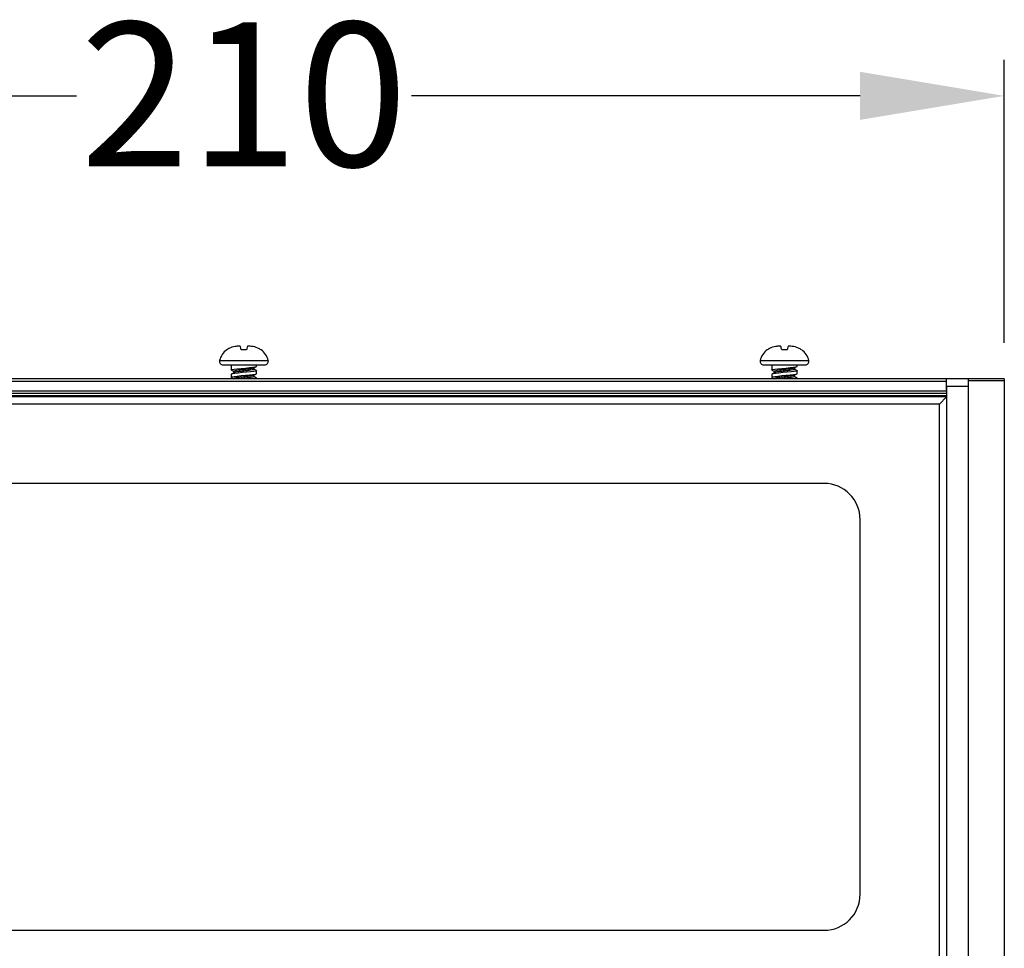
# Model space of a CAD drawing. Units: millimetres. Extents: x -459 to 419, y 0 to 604.
# Drawn here: x -31 to 106, y 120 to 249 of the extents above; entities that cross this region are included whole.
import ezdxf

# ---------------------------------------------------------------- set-up
doc = ezdxf.new("R2010")
doc.units = ezdxf.units.MM
doc.styles.get("Standard").update_dxf_attribs({"font": 'arial.ttf'})
doc.dimstyles.new('Dimensions', dxfattribs={"dimtxt": 20, "dimasz": 20, "dimexe": 5, "dimexo": 5, "dimgap": 1, "dimtad": 0, "dimdec": 0, "dimzin": 0, "dimdsep": 46, "dimtxsty": 'Standard', "dimcen": 0, "dimadec": 0, "dimazin": 0, "dimtfac": 1, "dimtdec": 0, "dimtofl": 0, "dimtmove": 0, "dimatfit": 3, "dimfxl": 1, "dimtolj": 1, "dimtzin": 0, "dimarcsym": 0})

# ---------------------------------------------------------------- blocks, each defined once
blk = doc.blocks.new('*D4')
at = {"color": 0, "linetype": 'Continuous', "lineweight": -2, "transparency": 16777216}
for p, q in [((-105.5, 204.24), (-105.5, 243.52)), ((105.5, 204.24), (105.5, 243.52)), ((-85.5, 238.52), (-23.23, 238.52)), ((85.5, 238.52), (23.23, 238.52))]:
    blk.add_line(p, q, dxfattribs=at)
at = {"color": 0, "linetype": 'Continuous', "transparency": 16777216}
for points in [[(-85.5, 241.86), (-85.5, 235.19), (-105.5, 238.52)], [(85.5, 241.86), (85.5, 235.19), (105.5, 238.52)]]:
    blk.add_solid(points, dxfattribs=at)
at = {"layer": 'Defpoints', "color": 0, "linetype": 'Continuous', "transparency": 16777216}
for p in [(105.5, 238.52), (-105.5, 199.24), (105.5, 199.24)]:
    blk.add_point(p, dxfattribs=at)
at = {"color": 0, "linetype": 'Continuous', "lineweight": 18, "transparency": 16777216, "insert": (0, 248.73), "char_height": 20, "attachment_point": 2}
blk.add_mtext('\\A1;210', dxfattribs=at)

msp = doc.modelspace()

# ---------------------------------------------------------------- linework, layer by layer
at = {"color": 7, "linetype": 'Continuous', "lineweight": 25}
for p, q in [((-0.5, 203.79), (-0.69, 203.79)), ((0.69, 203.79), (0.5, 203.79)), ((74.5, 203.79), (74.31, 203.79)), ((75.69, 203.79), (75.5, 203.79)), ((-2.38, 203.27), (-2.38, 203.29)), ((72.62, 203.27), (72.62, 203.29)), ((-1.75, 201.19), (-1.75, 200.89)), ((-1.75, 200.89), (-1.75, 200.49)), ((1.75, 200.99), (1.75, 201.19)), ((73.25, 201.19), (73.25, 200.89)), ((73.25, 200.89), (73.25, 200.49)), ((76.75, 200.99), (76.75, 201.19)), ((-1.75, 199.89), (-1.75, 199.49)), ((-1.4, 200.28), (-1.4, 200.1)), ((1.4, 200.59), (1.4, 200.77)), ((1.4, 199.59), (1.4, 199.77)), ((1.75, 199.99), (1.75, 200.39)), ((73.25, 199.89), (73.25, 199.49)), ((73.6, 200.28), (73.6, 200.1)), ((76.4, 200.59), (76.4, 200.77)), ((76.4, 199.59), (76.4, 199.77)), ((76.75, 199.99), (76.75, 200.39)), ((97.5, 199.24), (-97.5, 199.24)), ((-97.5, 198.94), (97.5, 198.94)), ((-1.4, 199.28), (-1.4, 199.24)), ((1.75, 199.24), (1.75, 199.39)), ((73.6, 199.28), (73.6, 199.24)), ((76.75, 199.24), (76.75, 199.39)), ((100.5, 199.24), (97.5, 199.24)), ((97.5, 198.94), (97.5, 199.24)), ((97.5, 197.54), (97.5, 198.94)), ((97.5, 198.24), (100.5, 198.24)), ((97.5, 198.24), (97.5, 55.24)), ((105.5, 199.24), (100.5, 199.24)), ((100.5, 199.24), (100.5, 199.04)), ((100.5, 199.04), (105.5, 199.04)), ((100.5, 199.04), (100.5, 54.44)), ((100.5, 198.24), (100.5, 55.24)), ((105.5, 199.24), (105.5, 199.04)), ((105.5, 199.04), (105.5, 54.44)), ((97.5, 197.54), (-97.5, 197.54)), ((97.5, 197.24), (-97.5, 197.24)), ((-97.5, 196.94), (97.5, 196.94)), ((97.5, 196.74), (-97.5, 196.74)), ((96.5, 195.74), (97.5, 196.74)), ((96.5, 195.74), (-96.5, 195.74)), ((96.5, 57.74), (96.5, 195.74)), ((80.5, 184.74), (-80.5, 184.74)), ((85.5, 127.74), (85.5, 179.74)), ((-80.5, 122.74), (80.5, 122.74))]:
    msp.add_line(p, q, dxfattribs=at)
at = {"color": 8, "linetype": 'Continuous', "lineweight": 25}
for p, q in [((-3.38, 201.81), (3.38, 201.81)), ((71.62, 201.81), (78.38, 201.81))]:
    msp.add_line(p, q, dxfattribs=at)
at = {"color": 7, "linetype": 'Continuous', "lineweight": 25, "flags": 128}
for points in [[(-1.71, 200.46), (-1.74, 200.47), (-1.75, 200.49), (-1.65, 200.54), (-1.36, 200.59), (-0.92, 200.65), (-0.38, 200.7), (0.21, 200.76), (0.78, 200.81), (1.26, 200.86), (1.59, 200.92), (1.74, 200.97), (1.75, 200.99), (1.75, 200.99)], [(73.29, 200.46), (73.26, 200.47), (73.25, 200.49), (73.35, 200.54), (73.64, 200.59), (74.08, 200.65), (74.62, 200.7), (75.21, 200.76), (75.78, 200.81), (76.26, 200.86), (76.59, 200.92), (76.74, 200.97), (76.75, 200.99), (76.75, 200.99)], [(1.72, 200.41), (1.74, 200.4), (1.75, 200.39), (1.65, 200.33), (1.36, 200.28), (0.92, 200.23), (0.38, 200.17), (-0.21, 200.12), (-0.78, 200.06), (-1.26, 200.01), (-1.59, 199.96), (-1.74, 199.9), (-1.75, 199.89), (-1.75, 199.89)], [(-1.71, 199.46), (-1.74, 199.47), (-1.75, 199.49), (-1.65, 199.54), (-1.36, 199.59), (-0.92, 199.65), (-0.38, 199.7), (0.21, 199.76), (0.78, 199.81), (1.26, 199.86), (1.59, 199.92), (1.74, 199.97), (1.75, 199.99), (1.75, 199.99)], [(76.72, 200.41), (76.74, 200.4), (76.75, 200.39), (76.65, 200.33), (76.36, 200.28), (75.92, 200.23), (75.38, 200.17), (74.79, 200.12), (74.22, 200.06), (73.74, 200.01), (73.41, 199.96), (73.26, 199.9), (73.25, 199.89), (73.25, 199.89)], [(73.29, 199.46), (73.26, 199.47), (73.25, 199.49), (73.35, 199.54), (73.64, 199.59), (74.08, 199.65), (74.62, 199.7), (75.21, 199.76), (75.78, 199.81), (76.26, 199.86), (76.59, 199.92), (76.74, 199.97), (76.75, 199.99), (76.75, 199.99)]]:
    msp.add_lwpolyline(points, dxfattribs=at)
at = {"color": 7, "linetype": 'Continuous', "lineweight": 25}
for centre, radius, start, end in [((-0.85, 201.19), 2.6, 126.1786, 166.2259), ((0.85, 201.19), 2.6, 13.7741, 53.8049), ((74.15, 201.19), 2.6, 126.1786, 166.2259), ((75.85, 201.19), 2.6, 13.7741, 53.8049), ((-2.89, 201.69), 0.5, 166.2259, 270), ((2.89, 201.69), 0.5, 270, 13.7741), ((72.11, 201.69), 0.5, 166.2259, 270), ((77.89, 201.69), 0.5, 270, 13.7741), ((80.5, 179.74), 5, 0, 90), ((80.5, 127.74), 5, 270, 0)]:
    msp.add_arc(centre, radius, start, end, dxfattribs=at)
for points, knots in [([(-0.69, 203.79), (-0.86, 203.78), (-1.35, 203.76), (-1.93, 203.56), (-2.28, 203.33), (-2.38, 203.27)], [0, 0, 0, 0, 0.28967, 0.807416, 1, 1, 1, 1]), ([(-0.38, 203.27), (-0.4, 203.36), (-0.46, 203.61), (-0.5, 203.77), (-0.5, 203.78), (-0.5, 203.79)], [0, 0, 0, 0, 0.290147, 0.797385, 1, 1, 1, 1]), ([(0.5, 203.79), (0.5, 203.78), (0.49, 203.76), (0.45, 203.56), (0.39, 203.33), (0.38, 203.27)], [0, 0, 0, 0, 0.28967, 0.807416, 1, 1, 1, 1]), ([(2.38, 203.27), (2.23, 203.36), (1.83, 203.61), (1.23, 203.77), (0.81, 203.78), (0.69, 203.79)], [0, 0, 0, 0, 0.2901468, 0.7973847, 1, 1, 1, 1]), ([(74.31, 203.79), (74.14, 203.78), (73.65, 203.76), (73.07, 203.56), (72.72, 203.33), (72.62, 203.27)], [0, 0, 0, 0, 0.28967, 0.807416, 1, 1, 1, 1]), ([(74.62, 203.27), (74.6, 203.36), (74.54, 203.61), (74.5, 203.77), (74.5, 203.78), (74.5, 203.79)], [0, 0, 0, 0, 0.290147, 0.797385, 1, 1, 1, 1]), ([(75.5, 203.79), (75.5, 203.78), (75.49, 203.76), (75.45, 203.56), (75.39, 203.33), (75.38, 203.27)], [0, 0, 0, 0, 0.28967, 0.807416, 1, 1, 1, 1]), ([(77.38, 203.27), (77.23, 203.36), (76.83, 203.61), (76.23, 203.77), (75.81, 203.78), (75.69, 203.79)], [0, 0, 0, 0, 0.2901468, 0.7973847, 1, 1, 1, 1]), ([(0.38, 203.27), (0.21, 203.28), (-0.05, 203.29), (-0.3, 203.27), (-0.38, 203.27)], [0, 0, 0, 0, 0.685265, 1, 1, 1, 1]), ([(2.38, 203.29), (2.38, 203.29), (2.39, 203.29), (2.38, 203.28), (2.38, 203.27)], [0, 0, 0, 0, 0.0051891, 1, 1, 1, 1]), ([(75.38, 203.27), (75.21, 203.28), (74.95, 203.29), (74.7, 203.27), (74.62, 203.27)], [0, 0, 0, 0, 0.685265, 1, 1, 1, 1]), ([(77.38, 203.29), (77.38, 203.29), (77.39, 203.29), (77.38, 203.28), (77.38, 203.27)], [0, 0, 0, 0, 0.0051891, 1, 1, 1, 1]), ([(-2.89, 201.19), (-2.85, 201.19), (-2.79, 201.19), (-2.43, 201.19), (-2.06, 201.19), (-1.6, 201.19), (-0.92, 201.19), (0, 201.19), (0.92, 201.19), (1.6, 201.19), (2.06, 201.19), (2.43, 201.19), (2.79, 201.19), (2.85, 201.19), (2.89, 201.19)], [0, 0, 0, 0, 0.119721, 0.184831, 0.25, 0.31511, 0.380279, 0.5, 0.619721, 0.684831, 0.75, 0.81511, 0.880279, 1, 1, 1, 1]), ([(1.38, 200.76), (1.44, 200.79), (1.55, 200.86), (1.67, 200.93), (1.73, 200.96)], [0, 0, 0, 0, 0.499381, 1, 1, 1, 1]), ([(72.11, 201.19), (72.15, 201.19), (72.21, 201.19), (72.57, 201.19), (72.94, 201.19), (73.4, 201.19), (74.08, 201.19), (75, 201.19), (75.92, 201.19), (76.6, 201.19), (77.06, 201.19), (77.43, 201.19), (77.79, 201.19), (77.85, 201.19), (77.89, 201.19)], [0, 0, 0, 0, 0.119721, 0.184831, 0.25, 0.31511, 0.380279, 0.5, 0.619721, 0.684831, 0.75, 0.81511, 0.880279, 1, 1, 1, 1]), ([(76.38, 200.76), (76.44, 200.79), (76.55, 200.86), (76.67, 200.93), (76.73, 200.96)], [0, 0, 0, 0, 0.499381, 1, 1, 1, 1]), ([(-1.73, 200.46), (-1.67, 200.43), (-1.56, 200.36), (-1.45, 200.3), (-1.4, 200.27)], [0, 0, 0, 0, 0.5447933, 1, 1, 1, 1]), ([(-1.37, 200.12), (-1.43, 200.09), (-1.55, 200.02), (-1.67, 199.95), (-1.73, 199.91)], [0, 0, 0, 0, 0.499326, 1, 1, 1, 1]), ([(-1.73, 199.46), (-1.67, 199.43), (-1.56, 199.36), (-1.45, 199.3), (-1.4, 199.27)], [0, 0, 0, 0, 0.5425614, 1, 1, 1, 1]), ([(1.39, 200.78), (1.37, 200.76), (1.34, 200.72), (0.97, 200.65), (0.42, 200.58), (-0.21, 200.51), (-0.8, 200.44), (-1.23, 200.37), (-1.44, 200.31), (-1.37, 200.27), (-1.34, 200.25)], [0, 0, 0, 0, 0.117906, 0.249836, 0.382753, 0.514047, 0.647451, 0.778617, 0.911859, 1, 1, 1, 1]), ([(1.35, 200.61), (1.37, 200.61), (1.45, 200.58), (1.32, 200.53), (0.97, 200.46), (0.42, 200.38), (-0.21, 200.32), (-0.81, 200.24), (-1.23, 200.18), (-1.42, 200.12), (-1.38, 200.09), (-1.38, 200.09)], [0, 0, 0, 0, 0.035707, 0.169182, 0.302657, 0.437131, 0.569963, 0.70493, 0.837633, 0.972435, 1, 1, 1, 1]), ([(1.37, 199.78), (1.37, 199.77), (1.37, 199.73), (1.07, 199.67), (0.55, 199.6), (-0.07, 199.53), (-0.68, 199.46), (-1.15, 199.39), (-1.4, 199.33), (-1.37, 199.29), (-1.37, 199.28)], [0, 0, 0, 0, 0.093698, 0.235006, 0.375266, 0.515525, 0.656834, 0.796418, 0.938245, 1, 1, 1, 1]), ([(1.37, 199.59), (1.37, 199.57), (1.37, 199.53), (1.07, 199.47), (0.55, 199.4), (-0.06, 199.33), (-0.57, 199.28), (-0.77, 199.24), (-0.82, 199.24)], [0, 0, 0, 0, 0.134591, 0.334887, 0.533697, 0.732506, 0.932802, 1, 1, 1, 1]), ([(1.73, 200.41), (1.67, 200.44), (1.55, 200.51), (1.44, 200.58), (1.38, 200.62)], [0, 0, 0, 0, 0.50052, 1, 1, 1, 1]), ([(1.38, 199.76), (1.43, 199.79), (1.55, 199.86), (1.67, 199.93), (1.73, 199.96)], [0, 0, 0, 0, 0.499307, 1, 1, 1, 1]), ([(1.73, 199.41), (1.67, 199.44), (1.56, 199.51), (1.45, 199.57), (1.4, 199.6)], [0, 0, 0, 0, 0.537147, 1, 1, 1, 1]), ([(73.27, 200.46), (73.33, 200.43), (73.44, 200.36), (73.55, 200.3), (73.6, 200.27)], [0, 0, 0, 0, 0.5447933, 1, 1, 1, 1]), ([(73.63, 200.12), (73.57, 200.09), (73.45, 200.02), (73.33, 199.95), (73.27, 199.91)], [0, 0, 0, 0, 0.499326, 1, 1, 1, 1]), ([(73.27, 199.46), (73.33, 199.43), (73.44, 199.36), (73.55, 199.3), (73.6, 199.27)], [0, 0, 0, 0, 0.5425614, 1, 1, 1, 1]), ([(76.39, 200.78), (76.37, 200.76), (76.34, 200.72), (75.97, 200.65), (75.42, 200.58), (74.79, 200.51), (74.2, 200.44), (73.77, 200.37), (73.56, 200.31), (73.63, 200.27), (73.66, 200.25)], [0, 0, 0, 0, 0.117906, 0.249836, 0.382753, 0.514047, 0.647451, 0.778617, 0.911859, 1, 1, 1, 1]), ([(76.35, 200.61), (76.37, 200.61), (76.45, 200.58), (76.32, 200.53), (75.97, 200.46), (75.42, 200.38), (74.79, 200.32), (74.19, 200.24), (73.77, 200.18), (73.58, 200.12), (73.62, 200.09), (73.62, 200.09)], [0, 0, 0, 0, 0.035707, 0.169182, 0.302657, 0.437131, 0.569963, 0.70493, 0.837633, 0.972435, 1, 1, 1, 1]), ([(76.37, 199.78), (76.37, 199.77), (76.37, 199.73), (76.07, 199.67), (75.55, 199.6), (74.93, 199.53), (74.32, 199.46), (73.85, 199.39), (73.6, 199.33), (73.63, 199.29), (73.63, 199.28)], [0, 0, 0, 0, 0.0936976, 0.2350063, 0.3752658, 0.5155253, 0.656834, 0.796418, 0.9382452, 1, 1, 1, 1]), ([(76.37, 199.59), (76.37, 199.57), (76.37, 199.53), (76.07, 199.47), (75.55, 199.4), (74.94, 199.33), (74.43, 199.28), (74.23, 199.24), (74.18, 199.24)], [0, 0, 0, 0, 0.134591, 0.334887, 0.533697, 0.732506, 0.932802, 1, 1, 1, 1]), ([(76.73, 200.41), (76.67, 200.44), (76.55, 200.51), (76.44, 200.58), (76.38, 200.62)], [0, 0, 0, 0, 0.5005199, 1, 1, 1, 1]), ([(76.38, 199.76), (76.43, 199.79), (76.55, 199.86), (76.67, 199.93), (76.73, 199.96)], [0, 0, 0, 0, 0.499307, 1, 1, 1, 1]), ([(76.73, 199.41), (76.67, 199.44), (76.56, 199.51), (76.45, 199.57), (76.4, 199.6)], [0, 0, 0, 0, 0.537147, 1, 1, 1, 1]), ([(1.71, 199.41), (1.73, 199.41), (1.75, 199.4), (1.75, 199.37), (1.68, 199.33), (1.42, 199.28), (1.14, 199.25), (1.02, 199.24)], [0, 0, 0, 0, 0.0560419, 0.1411655, 0.4490377, 0.7569717, 1, 1, 1, 1]), ([(76.71, 199.41), (76.73, 199.41), (76.75, 199.4), (76.75, 199.37), (76.68, 199.33), (76.42, 199.28), (76.14, 199.25), (76.02, 199.24)], [0, 0, 0, 0, 0.056042, 0.141166, 0.449038, 0.756972, 1, 1, 1, 1])]:
    msp.add_open_spline(points, degree=3, knots=knots, dxfattribs=at)

# ---------------------------------------------------------------- dimensions: what is measured, and where the dimension line sits
at = {"color": 7, "linetype": 'Continuous', "lineweight": 18}
dim = msp.add_linear_dim(base=(105.5, 238.52), p1=(-105.5, 199.24), p2=(105.5, 199.24), text='210', dimstyle='Dimensions', dxfattribs=at)
dim.commit()
dim.dimension.update_dxf_attribs({"geometry": '*D4', "text_midpoint": (0, 238.52), "dimtype": 160})

doc.saveas('drawing.dxf')
